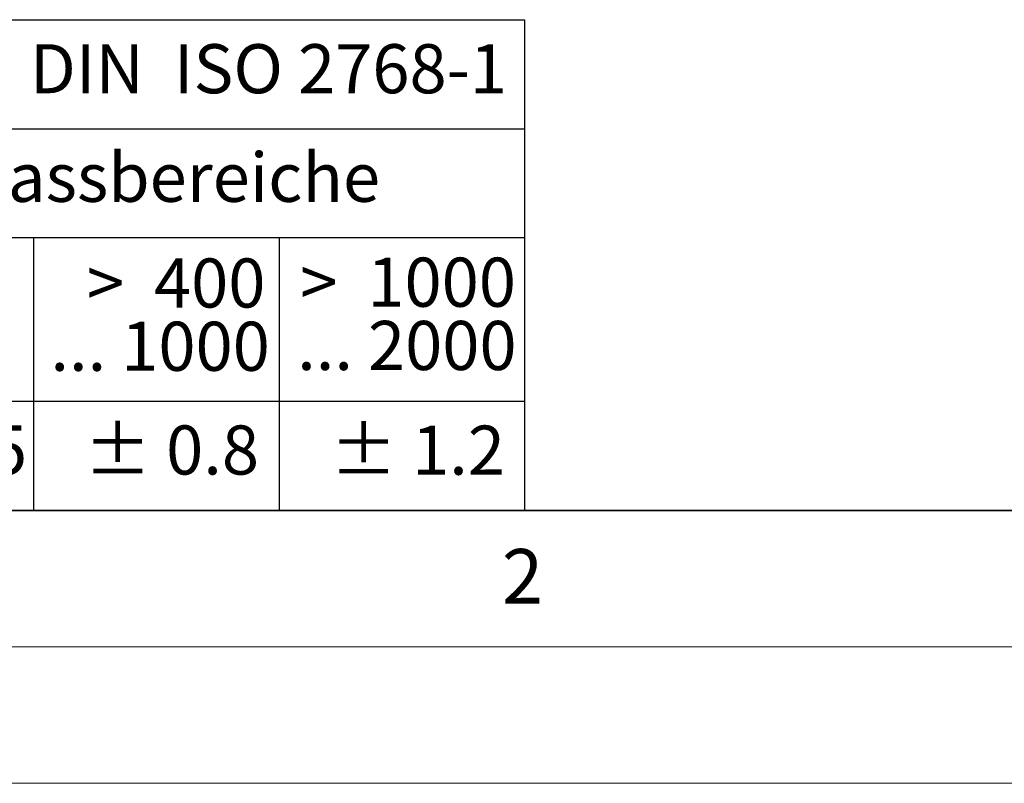
# Model space of a CAD drawing. Units: millimetres. Extents: x 0 to 420, y 0 to 297.
# Drawn here: x 71 to 108, y 0 to 28 of the extents above; entities that cross this region are included whole.
import ezdxf

# ---------------------------------------------------------------- set-up
doc = ezdxf.new("R2010")
doc.units = ezdxf.units.MM
doc.styles.add('SLDTEXTSTYLE0', font='TXT', dxfattribs={"width": 0.605})
doc.styles.add('SLDTEXTSTYLE1', font='TXT', dxfattribs={"width": 0.57})
doc.styles.add('SLDTEXTSTYLE4', font='TXT', dxfattribs={"width": 0.575})

# ---------------------------------------------------------------- blocks, each defined once
blk = doc.blocks.new('SW_NOTE_0')
at = {"color": 0, "linetype": 'Continuous', "lineweight": 18, "insert": (0, 2.32), "char_height": 1.8, "attachment_point": 1, "style": 'SLDTEXTSTYLE0'}
blk.add_mtext('Allgemeintoleranzen für Längenmasse            DIN  ISO 2768-1', dxfattribs=at)
blk = doc.blocks.new('SW_NOTE_0_1')
at = {"color": 0, "linetype": 'Continuous', "lineweight": 18, "insert": (0.675, 2.32), "char_height": 1.8, "attachment_point": 1, "style": 'SLDTEXTSTYLE0'}
blk.add_mtext('Abmasse in mm für Nennmassbereiche', dxfattribs=at)
blk = doc.blocks.new('SW_NOTE_0_7')
at = {"color": 0, "linetype": 'Continuous', "lineweight": 18, "insert": (0, 2.32), "char_height": 1.8, "attachment_point": 1, "style": 'SLDTEXTSTYLE0'}
blk.add_mtext('± 0.5', dxfattribs=at)
blk = doc.blocks.new('SW_NOTE_0_8')
at = {"color": 0, "linetype": 'Continuous', "lineweight": 18, "insert": (0, 2.32), "char_height": 1.8, "attachment_point": 1, "style": 'SLDTEXTSTYLE0'}
blk.add_mtext('± 0.8', dxfattribs=at)
blk = doc.blocks.new('SW_NOTE_0_11')
at = {"color": 0, "linetype": 'Continuous', "lineweight": 18, "char_height": 1.8, "attachment_point": 3}
for s, insert, style in [('>  400', (6.863, 2.32), 'SLDTEXTSTYLE1'), ('... 1000', (7.025, 0), 'SLDTEXTSTYLE0')]:
    blk.add_mtext(s, dxfattribs=dict(at, insert=insert, style=style))
blk = doc.blocks.new('SW_NOTE_0_16')
at = {"color": 0, "linetype": 'Continuous', "lineweight": 18, "char_height": 1.8, "attachment_point": 3}
for s, insert, style in [('>  1000', (8.212, 2.32), 'SLDTEXTSTYLE4'), ('... 2000', (8.235, 0), 'SLDTEXTSTYLE0')]:
    blk.add_mtext(s, dxfattribs=dict(at, insert=insert, style=style))
blk = doc.blocks.new('SW_NOTE_0_17')
at = {"color": 0, "linetype": 'Continuous', "lineweight": 18, "insert": (0, 2.32), "char_height": 1.8, "attachment_point": 1, "style": 'SLDTEXTSTYLE0'}
blk.add_mtext('± 1.2', dxfattribs=at)
blk = doc.blocks.new('Allg-Toleranz-mittel')
at = {"color": 7}
for p, q in [((0, 18), (70, 18)), ((70, 18), (70, 0)), ((0, 14), (70, 14)), ((70, 10), (12, 10)), ((52, 10), (52, 0)), ((70, 4), (0, 4)), ((70, 0), (0, 0))]:
    blk.add_line(p, q, dxfattribs=at)
blk.add_line((61, 10), (61, 0))
at = {"color": 7, "linetype": 'Continuous', "lineweight": 18}
for name, p in [('SW_NOTE_0', (1.372, 14.782)), ('SW_NOTE_0_1', (19.486, 10.801)), ('SW_NOTE_0_11', (53.639, 6.925)), ('SW_NOTE_0_16', (61.48, 6.955)), ('SW_NOTE_0_7', (45.347, 0.801)), ('SW_NOTE_0_8', (53.853, 0.802)), ('SW_NOTE_0_17', (62.874, 0.796))]:
    blk.add_blockref(name, p, dxfattribs=at)

msp = doc.modelspace()

# ---------------------------------------------------------------- linework, layer by layer
at = {"color": 7, "linetype": 'Continuous', "lineweight": 35}
msp.add_line((20, 10), (415, 10), dxfattribs=at)
at = {"color": 7, "linetype": 'Continuous', "lineweight": 18}
for p, q in [((15, 5), (415, 5)), ((0, 0), (420, 0))]:
    msp.add_line(p, q, dxfattribs=at)

# ---------------------------------------------------------------- block references
at = {"color": 7, "linetype": 'Continuous'}
msp.add_blockref('Allg-Toleranz-mittel', (20, 10), dxfattribs=at)

# ---------------------------------------------------------------- texts
at = {"color": 7, "linetype": 'Continuous', "lineweight": 18, "insert": (89.9334, 8.5904), "char_height": 2, "attachment_point": 2, "style": 'SLDTEXTSTYLE0'}
msp.add_mtext('2', dxfattribs=at)

doc.saveas('drawing.dxf')
